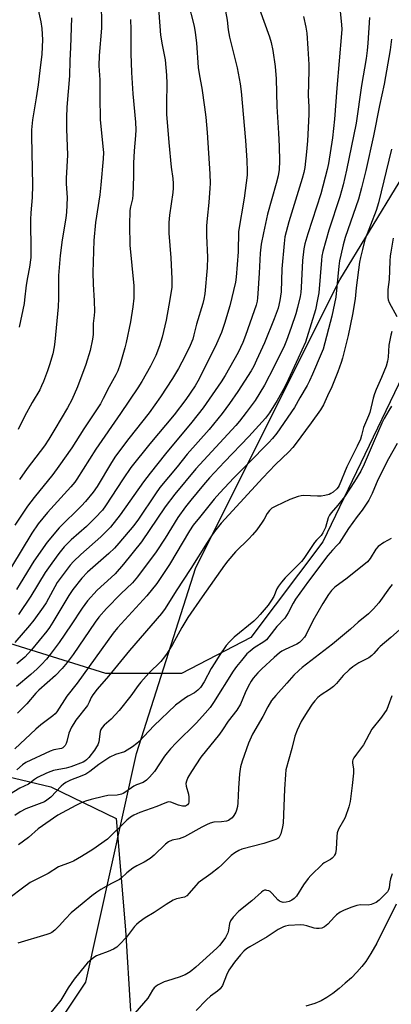
# Model space of a CAD drawing. Units: inches. Extents: x 1243771 to 1249771, y 585451 to 589452.
# Drawn here: x 1246247 to 1246390, y 585842 to 586220 of the extents above; entities that cross this region are included whole.
import ezdxf

# ---------------------------------------------------------------- set-up
doc = ezdxf.new("R2010")
doc.units = ezdxf.units.IN
doc.header["$MEASUREMENT"] = 0
for name, color, linetype in [('HYDRO-Single Line Stream', 4, 'Continuous'), ('NTRL-Farm Land', 3, 'Continuous'), ('NTRL-Trees', 3, 'Continuous'), ('Undefined', 1, 'Continuous')]:
    doc.layers.add(name, color=color, linetype=linetype)

msp = doc.modelspace()

# ---------------------------------------------------------------- linework, layer by layer
at = {"layer": 'HYDRO-Single Line Stream'}
msp.add_lwpolyline([(1246391.79, 585880.76), (1246384.27, 585865.71), (1246382.06, 585861.75), (1246380.1, 585858.71), (1246378.57, 585856.76), (1246376.7, 585854.67), (1246374.56, 585852.51), (1246372.25, 585850.38), (1246369.85, 585848.34), (1246367.45, 585846.48), (1246365.15, 585844.89), (1246363.02, 585843.64), (1246360.6, 585842.61), (1246357.17, 585841.63)], dxfattribs=at)
at = {"layer": 'NTRL-Farm Land'}
msp.add_polyline3d([(1246410.43, 586116.93, 0), (1246363.65, 586019.58, 0), (1246336.01, 585982.92, 0), (1246309.43, 585969.16, 0), (1246280.53, 585969.09, 0), (1246239.44, 585981.91, 0), (1246193.77, 585997.77, 0), (1246166.4, 585998.46, 0), (1246157.28, 585993.87, 0), (1246159.63, 585968.03, 0), (1246174.87, 585955.14, 0), (1246212.18, 585936.98, 0), (1246259.35, 585925.69, 0), (1246284.48, 585913.59, 0), (1246287.98, 585870.87, 0), (1246289.93, 585839.7, 0)], dxfattribs=at)
at = {"layer": 'NTRL-Trees'}
msp.add_lwpolyline([(1246770.79, 585451.6), (1245749.09, 585451.71), (1245780.84, 585490.17), (1245883.14, 585585.36), (1245920.3, 585594.02), (1245949.47, 585594.89), (1245987.87, 585594.07), (1246114.12, 585582.83), (1246167.9, 585572.98), (1246185.22, 585570.51), (1246203.68, 585579), (1246215.24, 585595.63), (1246214.4, 585675.62), (1246227.38, 585782.7), (1246272.8, 585850.83), (1246292.27, 585938.44), (1246314.98, 586009.82), (1246370.14, 586120.14), (1246415.57, 586194.76)], dxfattribs=at)
at = {"layer": 'Undefined'}
for points, elevation in [([(1246300.38, 586227.62), (1246301.47, 586213.91), (1246302.03, 586210.16), (1246303.16, 586204.43), (1246303.78, 586198.6), (1246303.81, 586195.34), (1246303.66, 586187.69), (1246303.75, 586183.6), (1246304.55, 586172.74), (1246305.49, 586163.23), (1246306.11, 586158.98), (1246306.28, 586157.02), (1246306.24, 586155.28), (1246306.1, 586153.55), (1246304.81, 586144.82), (1246304.58, 586142.09), (1246304.63, 586137.92), (1246305.34, 586128.47), (1246305.75, 586120.48), (1246305.81, 586118.71), (1246305.75, 586117.31), (1246305.56, 586115.6), (1246304.67, 586110.34), (1246303.55, 586104.58), (1246302.07, 586098.13), (1246301.04, 586094.77), (1246299.57, 586091.09), (1246297.58, 586087.02), (1246294.28, 586081.08), (1246292.79, 586078.67), (1246286.09, 586068.77), (1246276.66, 586055.22), (1246269.41, 586043.61), (1246268.57, 586042.5), (1246267.08, 586040.77), (1246258.09, 586030.91), (1246254.5, 586026.5), (1246252.12, 586023.01), (1246244.36, 586010.05)], 622), ([(1246311.95, 586226.85), (1246314.26, 586217.27), (1246314.72, 586214.96), (1246315.16, 586210.91), (1246315.87, 586201.53), (1246316.35, 586198.35), (1246317.22, 586193.54), (1246318.28, 586186.25), (1246318.75, 586182.39), (1246319.31, 586176.51), (1246320.29, 586160.77), (1246320.41, 586156.97), (1246320.36, 586155.22), (1246319.98, 586149.74), (1246319.32, 586143.63), (1246319.1, 586140.81), (1246319.08, 586136.93), (1246319.47, 586128.71), (1246319.35, 586124.68), (1246318.38, 586114.76), (1246318.07, 586112.73), (1246317.63, 586111.05), (1246315.21, 586103.13), (1246314.25, 586098.94), (1246313.76, 586097.29), (1246312.78, 586094.89), (1246310.93, 586090.96), (1246308.31, 586086.11), (1246305.97, 586082.21), (1246301.47, 586075.25), (1246297.04, 586069.03), (1246289.24, 586059.25), (1246284.22, 586052.46), (1246282.64, 586050.01), (1246277.1, 586040.87), (1246275.59, 586038.71), (1246272.67, 586035.15), (1246271.15, 586033.45), (1246262.53, 586025.01), (1246257.98, 586019.51), (1246252.93, 586012.2), (1246247.7, 586003.6), (1246246.28, 586001.42)], 620), ([(1246253.75, 586227.03), (1246255.52, 586219.05), (1246255.91, 586216.43), (1246256.18, 586212.08), (1246255.89, 586206.61), (1246255.11, 586200.37), (1246254.53, 586194.84), (1246253.78, 586189.83), (1246252.32, 586181.37), (1246251.99, 586177.54), (1246251.97, 586175.19), (1246252.39, 586156.36), (1246252.28, 586151.66), (1246251.77, 586145.82), (1246251.61, 586143.16), (1246251.75, 586130.76), (1246251.69, 586128.7), (1246251.22, 586124.99), (1246250.44, 586121), (1246249.97, 586118.07), (1246249.35, 586112.47), (1246249.12, 586111), (1246247.23, 586101.87)], 630), ([(1246339.41, 586223.86), (1246343.2, 586213.3), (1246343.81, 586211.13), (1246344.47, 586207.95), (1246345.36, 586201.83), (1246345.74, 586197.2), (1246345.98, 586186.5), (1246346.7, 586176.32), (1246346.93, 586171.29), (1246347.03, 586165.53), (1246346.89, 586162.44), (1246346.45, 586159.89), (1246345.8, 586157.07), (1246342.45, 586145.28), (1246340.83, 586138.06), (1246339.97, 586133.72), (1246339.62, 586130.3), (1246339.28, 586122.68), (1246338.78, 586114.81), (1246338.62, 586113.14), (1246338.41, 586111.88), (1246338.02, 586110.33), (1246337.32, 586108.18), (1246333.98, 586098.69), (1246332.94, 586096.03), (1246331.12, 586092.26), (1246326.24, 586083.4), (1246324.67, 586080.96), (1246317.83, 586070.95), (1246313.44, 586065.54), (1246303.31, 586053.36), (1246297.5, 586046.02), (1246294.96, 586042.63), (1246285.94, 586029.93), (1246282.2, 586025.28), (1246281.02, 586023.98), (1246278.55, 586021.54), (1246270.85, 586014.81), (1246268.09, 586012.13), (1246266.74, 586010.64), (1246262.92, 586005.61), (1246261.78, 586003.99), (1246257.55, 585996.3), (1246256.5, 585994.56), (1246252.92, 585989.66), (1246251.25, 585987.55), (1246245.54, 585981.1)], 616), ([(1246370.22, 586223.05), (1246370.83, 586217.85), (1246370.87, 586216.21), (1246370.8, 586214.51), (1246368.97, 586193.54), (1246368.14, 586181.69), (1246367.3, 586174.57), (1246365.81, 586164.62), (1246365.29, 586162.35), (1246362.83, 586152.99), (1246357.83, 586137.76), (1246356.77, 586133.92), (1246356.37, 586131.93), (1246355.82, 586127.47), (1246355.39, 586117.16), (1246355.21, 586115.18), (1246354.98, 586113.7), (1246353.97, 586109.44), (1246353.28, 586107.1), (1246351.49, 586101.79), (1246349.7, 586096.87), (1246348.9, 586094.9), (1246344.94, 586086.81), (1246341.28, 586079.71), (1246337.73, 586073.86), (1246334.28, 586069.16), (1246331.69, 586065.92), (1246330.23, 586064.23), (1246314.96, 586047.66), (1246306.94, 586037.92), (1246303.22, 586033.02), (1246294.08, 586019.61), (1246287.24, 586011.05), (1246283.99, 586007.34), (1246282.52, 586005.93), (1246277.15, 586001.13), (1246273.48, 585997.05), (1246271.42, 585994.23), (1246267.22, 585987.82), (1246262.59, 585981.03), (1246259.13, 585976.41), (1246257.7, 585974.64), (1246255.83, 585972.57), (1246254.13, 585970.95), (1246251.73, 585968.79), (1246246.21, 585964.13)], 612), ([(1246326.33, 586223.07), (1246326.93, 586219.65), (1246327.35, 586215.95), (1246327.8, 586213.11), (1246330.75, 586201.35), (1246331.96, 586195.19), (1246332.33, 586192.28), (1246333.94, 586173.5), (1246334.46, 586165.87), (1246334.66, 586161.73), (1246334.64, 586160.24), (1246333.45, 586151.38), (1246331.35, 586138.57), (1246331.14, 586130.81), (1246330.39, 586121.04), (1246330.18, 586119.2), (1246327.93, 586110.17), (1246325.98, 586103.37), (1246325.35, 586101.42), (1246324.74, 586099.86), (1246322.82, 586095.54), (1246316.3, 586082.11), (1246314.68, 586079.39), (1246311.1, 586074.25), (1246306.66, 586068.37), (1246297.3, 586057.25), (1246290.11, 586048.08), (1246287.06, 586043.78), (1246280.33, 586033.39), (1246279.13, 586031.73), (1246276.4, 586028.8), (1246273.11, 586025.53), (1246267.22, 586020.38), (1246265.72, 586018.97), (1246264.52, 586017.68), (1246262.44, 586015.18), (1246259.75, 586011.48), (1246257.21, 586007.82), (1246251.7, 585998.81), (1246246.97, 585991.77)], 618), ([(1246278.73, 586224.37), (1246278.85, 586219.79), (1246278.79, 586216.58), (1246277.95, 586206.09), (1246277.84, 586202.1), (1246278.13, 586196.81), (1246278.14, 586190.43), (1246278.29, 586181.48), (1246279.47, 586170.03), (1246279.52, 586168.85), (1246279.46, 586166.53), (1246278.59, 586156.55), (1246278.11, 586152.69), (1246276.52, 586142.06), (1246275.86, 586135.15), (1246275.49, 586122.91), (1246275.61, 586118.47), (1246276.06, 586112.06), (1246276.12, 586107.88), (1246276.05, 586106.4), (1246275.63, 586103.3), (1246275.63, 586100.58), (1246275.55, 586099.09), (1246275.31, 586097.34), (1246274.46, 586093.02), (1246272.78, 586087.64), (1246269.64, 586079.1), (1246267.4, 586074.05), (1246265.72, 586070.97), (1246260.88, 586062.85), (1246258.64, 586058.95), (1246256.93, 586056.45), (1246250.33, 586047.72), (1246247.39, 586043.49)], 626), ([(1246289.91, 586219.85), (1246290.06, 586216.05), (1246290.08, 586206.85), (1246290.27, 586199.55), (1246290.76, 586191.44), (1246291.86, 586180.47), (1246291.92, 586177.53), (1246291.85, 586175.46), (1246291.3, 586169.49), (1246291.01, 586164.8), (1246291.01, 586159.7), (1246290.86, 586152.69), (1246290.65, 586151.11), (1246289.94, 586148.02), (1246289.71, 586146.62), (1246289.55, 586141.02), (1246289.69, 586133.33), (1246291.18, 586117.78), (1246291.15, 586113.05), (1246290.79, 586109.73), (1246289.9, 586103.99), (1246288.28, 586096.03), (1246287.77, 586094.03), (1246285.95, 586087.74), (1246285.06, 586085.22), (1246284.28, 586083.64), (1246281.75, 586079.05), (1246279.5, 586074.55), (1246278.4, 586072.55), (1246271.98, 586062.94), (1246267.49, 586055.68), (1246262.5, 586048.68), (1246260.13, 586045.51), (1246252.94, 586036.69), (1246250.46, 586033.36), (1246245.53, 586025.96)], 624), ([(1246356.21, 586221.02), (1246357.16, 586216.95), (1246357.46, 586214.62), (1246357.94, 586208.79), (1246358.28, 586202.6), (1246358.29, 586200.3), (1246358.02, 586190.76), (1246358.25, 586186.36), (1246358.29, 586183.5), (1246357.8, 586173.39), (1246357.41, 586169.15), (1246356.68, 586163.09), (1246356.31, 586161.19), (1246355.69, 586158.95), (1246350.57, 586142.29), (1246349.13, 586136.53), (1246348.77, 586134), (1246347.96, 586124.34), (1246347.6, 586115.52), (1246347.11, 586112.19), (1246346.49, 586109.2), (1246345.04, 586105.08), (1246341.3, 586095.99), (1246338.27, 586089.24), (1246337.13, 586086.99), (1246336.14, 586085.25), (1246331.06, 586077.28), (1246327.89, 586072.67), (1246325.03, 586068.81), (1246320.13, 586062.73), (1246311.64, 586053.29), (1246307.77, 586048.39), (1246301.21, 586040.43), (1246299.44, 586038.03), (1246292.95, 586028.33), (1246291.17, 586025.89), (1246285.51, 586019.16), (1246283.74, 586017.2), (1246281.61, 586015.16), (1246273.42, 586008.03), (1246271.32, 586005.68), (1246267.86, 586001.37), (1246266.26, 585999.11), (1246260.12, 585988.81), (1246258.86, 585986.83), (1246257.83, 585985.42), (1246254.93, 585981.76), (1246252, 585978.22), (1246249.37, 585975.37), (1246246.39, 585972.83)], 614), ([(1246381.47, 586220.61), (1246380.87, 586210.83), (1246380.63, 586208.02), (1246380.24, 586204.9), (1246378.51, 586194.59), (1246376.36, 586180.08), (1246372.69, 586162.09), (1246371.38, 586156.44), (1246370.13, 586151.93), (1246365.99, 586139.17), (1246363.64, 586130.99), (1246363.28, 586129.12), (1246363.11, 586127.67), (1246362.13, 586115.12), (1246361.65, 586112.52), (1246360.77, 586108.63), (1246357.53, 586097.9), (1246356.96, 586096.24), (1246354.22, 586090.04), (1246350.33, 586081.74), (1246348.88, 586078.81), (1246346.19, 586073.85), (1246343.13, 586069.13), (1246341.6, 586067.03), (1246335.28, 586060.06), (1246325.91, 586050.28), (1246320.22, 586044.12), (1246317.95, 586041.52), (1246313, 586035.61), (1246310.98, 586033.07), (1246308.1, 586029.01), (1246303.2, 586021.05), (1246299.8, 586015.84), (1246292.65, 586006.26), (1246290.64, 586003.92), (1246286.18, 585999.71), (1246280.69, 585994.07), (1246277.83, 585990.76), (1246276.33, 585988.81), (1246267.89, 585976.41), (1246265.63, 585973.38), (1246263.78, 585971.09), (1246261.23, 585968.4), (1246254.83, 585962.72), (1246253.67, 585961.61), (1246250.15, 585957.52), (1246246.58, 585953.9)], 610), ([(1246267.32, 586220.49), (1246266.94, 586209.18), (1246266.66, 586204.13), (1246266.54, 586198.34), (1246265.52, 586186.27), (1246265.33, 586182.33), (1246265.33, 586177.97), (1246265.74, 586167.86), (1246265.27, 586159.01), (1246265.3, 586157.07), (1246265.62, 586151.58), (1246265.36, 586146.07), (1246265.16, 586143.74), (1246263.73, 586135.38), (1246262.98, 586129.44), (1246262.38, 586121.68), (1246262.35, 586113), (1246262.22, 586109.72), (1246260.97, 586096.31), (1246260.69, 586094.36), (1246260.12, 586091.74), (1246259.69, 586090.02), (1246259, 586087.82), (1246258.08, 586085.14), (1246256.52, 586081.05), (1246255.85, 586079.41), (1246255.11, 586077.87), (1246252.27, 586072.99), (1246249.32, 586067.68), (1246246.82, 586062.71)], 628), ([(1246389.92, 586212.4), (1246389.42, 586208.28), (1246387.12, 586195.12), (1246385.39, 586186.9), (1246383.09, 586175.26), (1246380.11, 586162), (1246378.47, 586155.35), (1246377.25, 586150.97), (1246372.23, 586136.27), (1246371.43, 586133.49), (1246370.48, 586129.52), (1246370.08, 586127.38), (1246369.8, 586125.34), (1246368.61, 586113.49), (1246367.08, 586106.1), (1246363.76, 586093.53), (1246363.05, 586091.69), (1246359.68, 586083.89), (1246358.52, 586081.33), (1246357.61, 586079.57), (1246354.8, 586074.8), (1246352.74, 586071.09), (1246345.97, 586061.35), (1246344.29, 586059.31), (1246342.91, 586057.77), (1246335.07, 586049.71), (1246329.53, 586044.2), (1246324.13, 586038.44), (1246322.01, 586035.99), (1246316.42, 586028.97), (1246313.9, 586025.96), (1246312.52, 586023.9), (1246304.89, 586010.92), (1246299.95, 586003.68), (1246296.24, 585998.89), (1246285, 585986.61), (1246283.32, 585984.61), (1246269.5, 585965.48), (1246265.49, 585960.41), (1246261.74, 585954.41), (1246261.05, 585953.63), (1246260.19, 585952.87), (1246255.57, 585949.46), (1246253.6, 585947.8), (1246245.54, 585940.28)], 608), ([(1246389.98, 586170.16), (1246384.98, 586149.55), (1246384.05, 586146.67), (1246379.79, 586135.4), (1246378.77, 586131.76), (1246378.02, 586128.67), (1246377.69, 586126.9), (1246376.4, 586117.04), (1246375.98, 586112.76), (1246374.99, 586106.76), (1246373.32, 586098.68), (1246371.14, 586090.03), (1246370.66, 586088.45), (1246369.36, 586084.86), (1246367.04, 586079.12), (1246365.39, 586075.67), (1246363.85, 586072.15), (1246362.7, 586070.25), (1246359.22, 586065.25), (1246353.02, 586056.92), (1246352.12, 586055.8), (1246350.6, 586054.2), (1246345.5, 586049.31), (1246340.62, 586044.15), (1246327.58, 586030), (1246324.69, 586026.73), (1246322.13, 586023.56), (1246320.65, 586021.53), (1246319.26, 586019.43), (1246313.09, 586009.47), (1246307.39, 586000.85), (1246303.15, 585994.07), (1246301.82, 585992.13), (1246289.6, 585977.96), (1246281.48, 585968.11), (1246277.16, 585963.19), (1246275.45, 585960.98), (1246274.81, 585959.96), (1246274.12, 585958.2), (1246273.44, 585956.94), (1246269, 585951.2), (1246268.19, 585950.03), (1246267.33, 585948.57), (1246266.23, 585946.29), (1246265.55, 585943.09), (1246265.3, 585942.26), (1246264.9, 585941.56), (1246264.36, 585940.98), (1246263.94, 585940.67), (1246263.47, 585940.45), (1246260.52, 585939.86), (1246259.17, 585939.41), (1246249.87, 585935.03), (1246248.59, 585934.17), (1246246.38, 585932.18)], 606), ([(1246390.61, 586135.99), (1246389.69, 586130.71), (1246389.48, 586129.24), (1246389.33, 586127.22), (1246389.08, 586120.18), (1246388.49, 586116.39), (1246388.55, 586113.28), (1246388.69, 586112.45), (1246389.1, 586111.38), (1246391.93, 586106.08)], 604), ([(1246390.09, 586100.21), (1246389.64, 586098.83), (1246388.98, 586095.08), (1246388.71, 586090.39), (1246388.41, 586088.96), (1246387.87, 586086.99), (1246386.13, 586082.65), (1246384.03, 586078.01), (1246383.37, 586076.37), (1246382.86, 586074.67), (1246381.67, 586069.28), (1246381.19, 586068), (1246379.22, 586063.49), (1246378.5, 586060.46), (1246378.01, 586059.02), (1246376.82, 586056.3), (1246372.78, 586048.41), (1246369.91, 586041.27), (1246369.54, 586040.63), (1246369.02, 586039.96), (1246367.63, 586038.65), (1246366.75, 586038.1), (1246366, 586037.8), (1246364.37, 586037.4), (1246363, 586037.16), (1246361.55, 586037.11), (1246356.21, 586037.34), (1246355.35, 586037.25), (1246354.23, 586036.97), (1246350.95, 586035.85), (1246345.64, 586033.34), (1246344.1, 586032.51), (1246343.13, 586031.6), (1246342.34, 586030.54), (1246341.17, 586028.35), (1246340.41, 586027.12), (1246338.4, 586024.27), (1246336.67, 586022.28), (1246335.29, 586020.82), (1246330.16, 586015.83), (1246327.18, 586012.31), (1246325.98, 586010.74), (1246317.42, 585998.61), (1246311.87, 585990.56), (1246309.62, 585986.85), (1246305.97, 585980.26), (1246303.97, 585976.97), (1246302.93, 585975.48), (1246301.52, 585973.8), (1246296.99, 585969.27), (1246293.85, 585965.84), (1246292.82, 585964.5), (1246290.01, 585960.54), (1246285.59, 585954.97), (1246282.45, 585951.61), (1246279.84, 585949.3), (1246279, 585948.41), (1246278.61, 585947.7), (1246278.35, 585946.92), (1246277.78, 585942.98), (1246277.42, 585941.82), (1246276.95, 585940.98), (1246276.11, 585939.8), (1246274, 585937), (1246273.12, 585936.04), (1246272.46, 585935.54), (1246271.72, 585935.15), (1246267.02, 585933.37), (1246265.29, 585932.9), (1246260.36, 585931.95), (1246259.33, 585931.62), (1246257.73, 585930.94), (1246254.3, 585929.32), (1246253.08, 585928.5), (1246250.87, 585926.74), (1246247.49, 585925.2), (1246243.57, 585922.75)], 604), ([(1246389.89, 586071.68), (1246388.97, 586069.94), (1246387.2, 586066.96), (1246386.3, 586065.17), (1246382.88, 586057.49), (1246379.43, 586049.38), (1246378.16, 586046.69), (1246375.83, 586042.8), (1246371.92, 586036.92), (1246369.43, 586033.74), (1246366.82, 586030.74), (1246366.17, 586029.89), (1246365.67, 586028.86), (1246364.61, 586025.16), (1246364.05, 586023.79), (1246363.64, 586023.02), (1246362.93, 586022.11), (1246361.15, 586020.27), (1246360.43, 586019.38), (1246356.32, 586013.27), (1246355.45, 586012.11), (1246354.09, 586010.64), (1246349.22, 586005.88), (1246347.74, 586004.15), (1246346.59, 586002.58), (1246346.02, 586001.65), (1246344.79, 585998.73), (1246343.96, 585997.24), (1246342.65, 585995.4), (1246339.66, 585991.72), (1246338.47, 585990.46), (1246337.18, 585989.25), (1246329.63, 585983.08), (1246327.81, 585981.29), (1246326.57, 585979.85), (1246323.88, 585975.96), (1246322.18, 585973.26), (1246320.87, 585971.03), (1246318.09, 585965.9), (1246316.69, 585963.81), (1246315.75, 585962.76), (1246314.39, 585961.7), (1246312.04, 585960.43), (1246311.04, 585959.8), (1246307.21, 585956.97), (1246298.91, 585949.06), (1246293.24, 585943.04), (1246292.35, 585942.27), (1246290.65, 585941.05), (1246288.67, 585939.7), (1246287.64, 585939.13), (1246284.14, 585938.07), (1246282.06, 585937.11), (1246277.82, 585934.23), (1246274.33, 585931.59), (1246272.76, 585930.58), (1246271.32, 585929.93), (1246266.87, 585928.22), (1246265.08, 585927.33), (1246264.21, 585926.71), (1246263.33, 585925.94), (1246259.34, 585921.79), (1246257.86, 585920.56), (1246256.95, 585919.99), (1246255.93, 585919.52), (1246249.86, 585917.29), (1246247.63, 585916.09), (1246245.55, 585914.67)], 602), ([(1246392.16, 586057.3), (1246388.8, 586051.46), (1246384.73, 586043.37), (1246382.58, 586038.18), (1246381.23, 586035.62), (1246378.73, 586031.72), (1246376.82, 586029.38), (1246373.43, 586024.8), (1246369.86, 586019.18), (1246369.14, 586018.31), (1246367.29, 586016.42), (1246365.57, 586014.38), (1246358.15, 586004.61), (1246353.18, 585997.63), (1246352.31, 585996.13), (1246350.36, 585992.36), (1246349.04, 585990.43), (1246346.04, 585987.12), (1246342.97, 585983.17), (1246342.01, 585982.06), (1246341, 585981.26), (1246337.29, 585978.93), (1246335.74, 585977.77), (1246334.56, 585976.65), (1246332.4, 585974.17), (1246330.51, 585971.88), (1246329.24, 585970.07), (1246321.74, 585958), (1246320.41, 585956.11), (1246318.59, 585953.92), (1246315.17, 585950.27), (1246307.4, 585942.59), (1246305.3, 585940.26), (1246304, 585938.73), (1246303.01, 585937.41), (1246299.09, 585931.58), (1246297.25, 585929.43), (1246296.07, 585928.22), (1246294.76, 585927.33), (1246292.18, 585926.43), (1246291.19, 585925.98), (1246288.14, 585923.79), (1246287.17, 585923.21), (1246286.41, 585922.86), (1246284.78, 585922.57), (1246281.27, 585922.32), (1246279.54, 585922), (1246274.82, 585920.89), (1246272.63, 585920.22), (1246270.77, 585919.49), (1246268.92, 585918.56), (1246262.13, 585914.87), (1246254.5, 585909.61), (1246250.77, 585906.32), (1246246.99, 585903.44)], 600), ([(1246389.88, 586020.94), (1246386.97, 586019.34), (1246384.85, 586017.82), (1246383.95, 586016.79), (1246381.73, 586013.19), (1246380.7, 586012.02), (1246372.9, 586005.74), (1246368.23, 586002.19), (1246366.93, 586000.97), (1246365.77, 585999.39), (1246363.57, 585996.01), (1246359.77, 585989.29), (1246357.25, 585984.06), (1246356.62, 585983.11), (1246355.51, 585981.79), (1246354.67, 585981.05), (1246353.73, 585980.45), (1246349.14, 585978.39), (1246347.97, 585977.71), (1246347.07, 585977.06), (1246344.92, 585975.25), (1246340.25, 585971), (1246338.67, 585969.38), (1246336.99, 585967.39), (1246336.16, 585966.19), (1246334.97, 585964.17), (1246333.86, 585961.77), (1246332.03, 585957.45), (1246330.72, 585955.16), (1246327.32, 585950.9), (1246325.2, 585947.51), (1246323.97, 585945.84), (1246316.88, 585937.12), (1246313.24, 585931.55), (1246311.93, 585929.25), (1246311.32, 585927.91), (1246311.12, 585926.94), (1246311.25, 585925.9), (1246312.15, 585922.85), (1246312.34, 585921.73), (1246312.34, 585920.6), (1246312.23, 585919.78), (1246312.09, 585919.28), (1246311.82, 585918.86), (1246311.42, 585918.53), (1246310.94, 585918.33), (1246309.82, 585918.32), (1246308.37, 585918.64), (1246305.42, 585919.77), (1246304.63, 585919.9), (1246304.1, 585919.83), (1246303.05, 585919.45), (1246300.02, 585918.11), (1246293.48, 585915.92), (1246291.14, 585914.8), (1246289.9, 585914.06), (1246288.53, 585912.97), (1246281.06, 585905.61), (1246275.48, 585901.69), (1246271.11, 585898.97), (1246268.1, 585897.25), (1246266.78, 585896.64), (1246262.38, 585894.97), (1246258.31, 585892.48), (1246252.77, 585889.7), (1246251.5, 585888.99), (1246248.53, 585886.89), (1246234.27, 585876.17)], 598), ([(1246390.18, 586003.32), (1246389.12, 586002.02), (1246385.14, 585996.31), (1246383, 585993.89), (1246381.1, 585992.04), (1246377.17, 585988.8), (1246374.19, 585986.17), (1246367.36, 585980.42), (1246355.74, 585971.47), (1246354.39, 585970.36), (1246352.52, 585968.52), (1246349.8, 585965.4), (1246345.58, 585960.75), (1246343.98, 585958.79), (1246342.5, 585956.38), (1246340.61, 585952.72), (1246336.73, 585945.94), (1246335.16, 585942.41), (1246332.66, 585935.6), (1246332.06, 585933.35), (1246331.64, 585930.75), (1246331.27, 585925.2), (1246331.08, 585919.57), (1246330.91, 585918.17), (1246330.6, 585916.82), (1246330.31, 585916.04), (1246329.58, 585914.77), (1246328.89, 585913.85), (1246327.99, 585913.12), (1246327.48, 585912.84), (1246326.69, 585912.57), (1246324.78, 585912.26), (1246321.88, 585912.11), (1246320.46, 585911.78), (1246319.09, 585911.18), (1246317.24, 585910.25), (1246310.6, 585906.49), (1246308.6, 585905.76), (1246305.92, 585905.21), (1246304.44, 585904.61), (1246303.33, 585903.76), (1246298.98, 585899.53), (1246297.46, 585898.22), (1246295.1, 585896.76), (1246292.33, 585895.37), (1246290.78, 585894.5), (1246288.48, 585892.71), (1246286.32, 585890.63), (1246285.76, 585890.2), (1246282.69, 585888.67), (1246278.54, 585886.3), (1246277.03, 585885.35), (1246275.15, 585883.93), (1246271.36, 585880.89), (1246267.23, 585877.35), (1246265.03, 585875.12), (1246262.55, 585872.35), (1246260.86, 585870.78), (1246259.74, 585869.9), (1246258.98, 585869.51), (1246257.88, 585869.13), (1246246.75, 585865.81)], 596), ([(1246392.96, 585985.86), (1246389.66, 585982.93), (1246385.63, 585979.51), (1246384.85, 585978.7), (1246383.24, 585976.78), (1246382.43, 585976), (1246381.24, 585975.22), (1246377.44, 585973.22), (1246375.08, 585971.72), (1246373.74, 585970.57), (1246371.39, 585968.33), (1246368.88, 585965.37), (1246367.69, 585964.16), (1246366.13, 585962.96), (1246362.98, 585961), (1246361.67, 585959.96), (1246360.55, 585958.72), (1246359.54, 585957.34), (1246357.64, 585954.48), (1246355.35, 585950.73), (1246353.77, 585947.39), (1246352.89, 585945.12), (1246351.69, 585940.38), (1246349.5, 585932.25), (1246349.29, 585930.49), (1246348.96, 585924.83), (1246348.48, 585911.77), (1246348.21, 585910.31), (1246347.51, 585907.73), (1246347.21, 585906.91), (1246346.76, 585906.21), (1246346.34, 585905.85), (1246345.58, 585905.46), (1246341.06, 585903.96), (1246332.53, 585901.79), (1246331.44, 585901.34), (1246329.9, 585900.46), (1246328.5, 585899.37), (1246324.9, 585895.79), (1246323.6, 585894.61), (1246320.69, 585892.36), (1246315.89, 585888.92), (1246314.93, 585887.92), (1246312.45, 585884.88), (1246311.48, 585883.91), (1246310.56, 585883.46), (1246307.56, 585882.8), (1246306.27, 585882.22), (1246303.54, 585880.65), (1246298.99, 585877.58), (1246295.56, 585875.54), (1246293.21, 585873.88), (1246292.16, 585872.96), (1246291.43, 585872.11), (1246288.41, 585868.11), (1246285.74, 585865.27), (1246284.64, 585864.28), (1246283.41, 585863.53), (1246281.33, 585862.51), (1246277.95, 585861.35), (1246276.86, 585860.89), (1246275.89, 585860.27), (1246274.29, 585859), (1246273.44, 585858.21), (1246272.67, 585857.33), (1246268.36, 585851.95), (1246266.07, 585848.6), (1246264.03, 585845.14), (1246263.22, 585843.92), (1246254.49, 585833.14)], 594), ([(1246390.17, 585892.34), (1246389.52, 585890.44), (1246389.29, 585889.31), (1246389.1, 585886.96), (1246388.86, 585886.19), (1246388.44, 585885.51), (1246387.91, 585884.88), (1246385.24, 585882.26), (1246384.08, 585881.4), (1246382.15, 585880.63), (1246381, 585880.4), (1246378.04, 585880.41), (1246376.72, 585880.25), (1246374.78, 585879.62), (1246371.78, 585878.43), (1246370.32, 585877.59), (1246368.92, 585876.63), (1246368.09, 585875.84), (1246365.55, 585873), (1246364.22, 585872.01), (1246363.25, 585871.55), (1246362.21, 585871.34), (1246361.16, 585871.33), (1246360.31, 585871.52), (1246357.51, 585872.42), (1246356.38, 585872.63), (1246355.25, 585872.74), (1246350.42, 585872.49), (1246349.31, 585872.31), (1246348.5, 585872.06), (1246346.47, 585871), (1246342.24, 585868.24), (1246335.64, 585864.4), (1246334.41, 585863.59), (1246333.38, 585862.68), (1246332.03, 585861.27), (1246329.79, 585858.48), (1246328.24, 585856.36), (1246327.65, 585855.36), (1246326.75, 585853.51), (1246325.13, 585849.57), (1246324.26, 585848.26), (1246323.3, 585847.34), (1246320.55, 585845.4), (1246319.03, 585844.08), (1246315.04, 585839.93)], 590)]:
    msp.add_lwpolyline(points, dxfattribs=dict(at, elevation=elevation))
msp.add_polyline3d([(1246390.13, 585960.64, 592), (1246388.73, 585956.7, 592), (1246388.1, 585955.36, 592), (1246386.14, 585952.4, 592), (1246382.47, 585947.75, 592), (1246379.24, 585941.79, 592), (1246376.47, 585938.22, 592), (1246375.52, 585936.78, 592), (1246375.16, 585936.04, 592), (1246375.05, 585935.51, 592), (1246375.05, 585934.96, 592), (1246375.39, 585932.46, 592), (1246375.37, 585930.91, 592), (1246374.82, 585926.2, 592), (1246374.55, 585923.1, 592), (1246374.11, 585920.06, 592), (1246373.55, 585918.09, 592), (1246372.14, 585913.97, 592), (1246371.57, 585912.8, 592), (1246369.69, 585909.45, 592), (1246369.12, 585908.12, 592), (1246368.94, 585906.71, 592), (1246368.79, 585901.76, 592), (1246368.43, 585900.19, 592), (1246368.13, 585899.46, 592), (1246367.84, 585899.01, 592), (1246367.25, 585898.41, 592), (1246366.57, 585897.88, 592), (1246364.14, 585896.55, 592), (1246363.44, 585896.04, 592), (1246358.98, 585891.69, 592), (1246358, 585890.57, 592), (1246356.22, 585888.18, 592), (1246353.49, 585883.85, 592), (1246352.62, 585882.87, 592), (1246351.75, 585882.25, 592), (1246350.67, 585881.77, 592), (1246349.55, 585881.46, 592), (1246348.44, 585881.39, 592), (1246347.69, 585881.57, 592), (1246347.02, 585881.91, 592), (1246346.38, 585882.43, 592), (1246344.24, 585884.76, 592), (1246343.41, 585885.52, 592), (1246342.96, 585885.79, 592), (1246342.23, 585886.02, 592), (1246341.74, 585886.08, 592), (1246341.27, 585886.03, 592), (1246340.79, 585885.82, 592), (1246340.12, 585885.33, 592), (1246336.45, 585881.98, 592), (1246331.41, 585878.03, 592), (1246329.22, 585875.68, 592), (1246328.21, 585874.28, 592), (1246327.91, 585873.37, 592), (1246327.51, 585870.76, 592), (1246327.17, 585869.67, 592), (1246326.29, 585867.89, 592), (1246324.98, 585866.01, 592), (1246324.06, 585864.93, 592), (1246323.05, 585863.91, 592), (1246314.96, 585856.54, 592), (1246312.78, 585854.73, 592), (1246310.87, 585853.6, 592), (1246308.55, 585852.68, 592), (1246304.12, 585851.36, 592), (1246302.78, 585850.88, 592), (1246300.25, 585849.67, 592), (1246299.58, 585849.21, 592), (1246299.01, 585848.61, 592), (1246298.37, 585847.69, 592), (1246296.58, 585844.66, 592), (1246291.58, 585838.98, 592)], dxfattribs=at)

doc.saveas('drawing.dxf')
